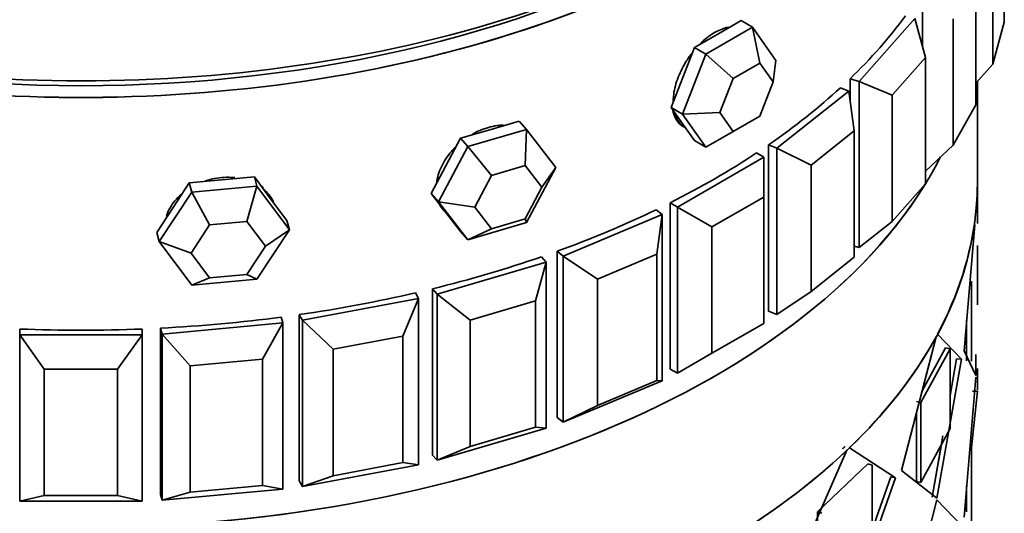
# Model space of a CAD drawing. Units: millimetres. Extents: x 0 to 1606, y 0 to 2167.
# Drawn here: x 1498 to 1522, y 572 to 584 of the extents above; entities that cross this region are included whole.
import ezdxf

# ---------------------------------------------------------------- set-up
doc = ezdxf.new("R2010")
doc.units = ezdxf.units.MM
doc.layers.add('DV6_Défaut', color=7, linetype='Continuous')
doc.layers.add('Défaut', color=7, linetype='Continuous')

# ---------------------------------------------------------------- blocks, each defined once
blk = doc.blocks.new('SE5')
at = {"layer": 'DV6_Défaut', "color": 7, "linetype": 'Continuous', "lineweight": 35}
for p, q in [((1521.866, 583.673), (1521.866, 586.776)), ((1521.584, 585.749), (1521.584, 582.647)), ((1521.168, 581.645), (1521.168, 584.748)), ((1519.855, 583.077), (1519.855, 584.027)), ((1514.544, 582.889), (1515.687, 583.549)), ((1515.404, 583.712), (1514.833, 583.382)), ((1515.687, 583.549), (1515.404, 583.712)), ((1515.687, 583.549), (1516.258, 582.736)), ((1515.687, 583.549), (1515.866, 582.672)), ((1518.305, 582.221), (1519.667, 583.764)), ((1519.929, 582.809), (1519.667, 583.764)), ((1520.611, 583.76), (1520.611, 580.657)), ((1521.584, 582.647), (1521.866, 583.673)), ((1514.833, 583.382), (1514.261, 583.052)), ((1513.972, 581.416), (1514.544, 582.889)), ((1514.261, 583.052), (1513.975, 582.315)), ((1514.544, 582.889), (1514.261, 583.052)), ((1514.544, 582.889), (1515.213, 582.295)), ((1515.866, 582.672), (1515.213, 582.295)), ((1516.193, 582.208), (1515.866, 582.672)), ((1516.193, 582.208), (1516.258, 582.736)), ((1519.929, 582.809), (1519.112, 581.883)), ((1519.929, 579.706), (1519.929, 582.809)), ((1521.168, 582.175), (1521.584, 582.647)), ((1513.975, 582.315), (1513.689, 581.579)), ((1515.213, 582.295), (1514.886, 581.453)), ((1515.866, 581.366), (1516.193, 582.208)), ((1518.305, 582.221), (1518.081, 582.287)), ((1518.081, 582.287), (1518.081, 581.731)), ((1518.081, 582.287), (1518.081, 581.731)), ((1518.305, 578.139), (1518.305, 582.221)), ((1518.305, 582.221), (1519.112, 581.883)), ((1521.205, 579.762), (1521.205, 582.218)), ((1516.284, 580.577), (1518.047, 581.979)), ((1518.047, 581.979), (1517.844, 582.064)), ((1518.18, 581.005), (1518.047, 581.979)), ((1519.112, 581.883), (1519.112, 578.78)), ((1520.611, 580.657), (1521.168, 581.645)), ((1513.689, 581.579), (1513.975, 581.172)), ((1513.972, 581.416), (1513.689, 581.579)), ((1513.972, 581.416), (1514.886, 581.453)), ((1514.544, 580.602), (1513.972, 581.416)), ((1514.886, 581.453), (1515.213, 580.989)), ((1515.213, 580.989), (1515.866, 581.366)), ((1509.959, 581.247), (1509.239, 581.035)), ((1510.14, 581.042), (1509.959, 581.247)), ((1513.975, 581.172), (1514.261, 580.766)), ((1509.239, 581.035), (1508.518, 580.824)), ((1508.7, 580.618), (1510.14, 581.042)), ((1510.14, 581.042), (1510.104, 580.152)), ((1510.14, 581.042), (1510.861, 580.11)), ((1515.213, 580.989), (1514.544, 580.602)), ((1518.18, 581.005), (1517.122, 580.164)), ((1518.18, 577.902), (1518.18, 581.005)), ((1508.518, 580.824), (1508.158, 580.146)), ((1508.7, 580.618), (1508.518, 580.824)), ((1514.544, 580.602), (1514.261, 580.766)), ((1516.284, 580.577), (1516.081, 580.663)), ((1516.081, 580.663), (1516.081, 576.58)), ((1516.081, 580.663), (1516.081, 576.58)), ((1519.929, 580.014), (1520.611, 580.657)), ((1507.98, 579.263), (1508.7, 580.618)), ((1508.7, 580.618), (1509.281, 579.91)), ((1515.964, 580.361), (1515.786, 580.463)), ((1516.284, 576.495), (1516.284, 580.577)), ((1516.284, 580.577), (1517.122, 580.164)), ((1513.843, 579.136), (1515.964, 580.361)), ((1515.964, 579.381), (1515.964, 580.361)), ((1517.122, 580.164), (1517.122, 577.061)), ((1508.158, 580.146), (1507.798, 579.469)), ((1510.104, 580.152), (1509.281, 579.91)), ((1510.516, 579.62), (1510.104, 580.152)), ((1510.861, 580.11), (1510.14, 578.755)), ((1510.516, 579.62), (1510.861, 580.11)), ((1501.864, 579.729), (1501.465, 579.121)), ((1502.663, 579.802), (1501.864, 579.729)), ((1501.927, 579.501), (1501.864, 579.729)), ((1503.461, 579.875), (1502.663, 579.802)), ((1503.524, 579.647), (1503.461, 579.875)), ((1503.86, 579.34), (1503.461, 579.875)), ((1509.281, 579.91), (1508.87, 579.136)), ((1519.112, 578.78), (1519.929, 579.706)), ((1521.205, 578.727), (1521.205, 579.762)), ((1521.205, 578.727), (1521.205, 579.762)), ((1501.129, 578.285), (1501.927, 579.501)), ((1501.927, 579.501), (1503.524, 579.647)), ((1501.927, 579.501), (1502.363, 578.7)), ((1503.524, 579.647), (1503.275, 578.783)), ((1503.524, 579.647), (1504.322, 578.577)), ((1507.798, 579.469), (1508.158, 579.003)), ((1507.98, 579.263), (1507.798, 579.469)), ((1510.104, 578.846), (1510.516, 579.62)), ((1504.259, 578.805), (1503.86, 579.34)), ((1508.7, 578.332), (1507.98, 579.263)), ((1507.98, 579.263), (1508.87, 579.136)), ((1513.843, 579.136), (1513.665, 579.239)), ((1513.665, 579.239), (1513.665, 575.156)), ((1513.665, 579.239), (1513.665, 575.156)), ((1515.964, 579.381), (1514.691, 578.646)), ((1515.964, 576.278), (1515.964, 579.381)), ((1501.465, 579.121), (1501.066, 578.513)), ((1508.129, 579.034), (1508.173, 578.984)), ((1508.158, 579.003), (1508.518, 578.537)), ((1508.87, 579.136), (1509.281, 578.604)), ((1511.041, 577.933), (1513.468, 578.951)), ((1513.468, 578.951), (1513.32, 579.069)), ((1513.335, 577.978), (1513.468, 578.951)), ((1513.468, 578.951), (1513.468, 574.869)), ((1513.843, 575.054), (1513.843, 579.136)), ((1513.843, 579.136), (1514.691, 578.646)), ((1503.275, 578.783), (1502.363, 578.7)), ((1503.732, 578.172), (1503.275, 578.783)), ((1504.322, 578.577), (1504.259, 578.805)), ((1510.14, 578.755), (1508.7, 578.332)), ((1509.281, 578.604), (1510.104, 578.846)), ((1510.104, 578.846), (1510.14, 578.755)), ((1518.305, 578.139), (1519.112, 578.78)), ((1501.129, 578.285), (1501.066, 578.513)), ((1502.363, 578.7), (1501.907, 578.005)), ((1504.322, 578.577), (1503.524, 577.361)), ((1503.732, 578.172), (1504.322, 578.577)), ((1508.7, 578.332), (1508.518, 578.537)), ((1509.281, 578.604), (1508.7, 578.332)), ((1514.691, 578.646), (1514.691, 575.544)), ((1520.877, 575.601), (1521.139, 578.695)), ((1520.877, 575.601), (1521.139, 578.695)), ((1501.927, 577.215), (1501.129, 578.285)), ((1501.129, 578.285), (1501.907, 578.005)), ((1501.907, 578.005), (1502.363, 577.394)), ((1503.275, 577.477), (1503.732, 578.172)), ((1511.041, 577.933), (1510.893, 578.051)), ((1510.893, 578.051), (1510.893, 573.968)), ((1510.893, 578.051), (1510.893, 573.968)), ((1518.305, 578.139), (1518.18, 578.175)), ((1521.205, 578.191), (1521.205, 576.735)), ((1507.948, 576.998), (1510.621, 577.785)), ((1510.358, 576.829), (1510.621, 577.785)), ((1510.621, 577.785), (1510.507, 577.914)), ((1510.621, 577.785), (1510.621, 573.702)), ((1511.041, 573.851), (1511.041, 577.933)), ((1511.041, 577.933), (1511.879, 577.367)), ((1513.335, 577.978), (1511.879, 577.367)), ((1513.335, 574.875), (1513.335, 577.978)), ((1517.122, 577.061), (1518.18, 577.902)), ((1502.363, 577.394), (1501.927, 577.215)), ((1503.524, 577.361), (1501.927, 577.215)), ((1502.363, 577.394), (1503.275, 577.477)), ((1503.275, 577.477), (1503.524, 577.361)), ((1511.879, 577.367), (1511.879, 574.264)), ((1521.06, 575.352), (1521.06, 577.311)), ((1521.06, 575.352), (1521.06, 577.311)), ((1507.492, 576.889), (1507.415, 577.027)), ((1507.948, 576.998), (1507.834, 577.127)), ((1507.834, 577.127), (1507.834, 573.045)), ((1507.834, 577.127), (1507.834, 573.045)), ((1516.284, 576.495), (1517.122, 577.061)), ((1504.639, 576.354), (1507.492, 576.889)), ((1507.107, 575.963), (1507.492, 576.889)), ((1507.492, 576.889), (1507.492, 572.807)), ((1507.948, 572.916), (1507.948, 576.998)), ((1507.948, 576.998), (1508.755, 576.357)), ((1510.358, 576.829), (1508.755, 576.357)), ((1510.358, 573.726), (1510.358, 576.829)), ((1516.284, 576.495), (1516.081, 576.58)), ((1504.16, 576.288), (1504.121, 576.431)), ((1504.639, 576.354), (1504.561, 576.492)), ((1504.561, 576.492), (1504.561, 572.41)), ((1504.561, 576.492), (1504.561, 572.41)), ((1504.639, 572.272), (1504.639, 576.354)), ((1504.639, 576.354), (1505.395, 575.642)), ((1508.755, 576.357), (1508.755, 573.254)), ((1520.941, 575.36), (1520.941, 576.36)), ((1520.941, 575.738), (1520.941, 576.36)), ((1497.705, 575.994), (1497.705, 576.139)), ((1497.705, 576.139), (1497.705, 575.994)), ((1497.705, 576.139), (1497.705, 575.994)), ((1500.705, 575.994), (1500.705, 576.139)), ((1500.705, 576.139), (1500.705, 575.994)), ((1500.705, 576.139), (1500.705, 575.994)), ((1501.197, 576.017), (1501.157, 576.16)), ((1501.157, 576.16), (1501.157, 572.078)), ((1501.157, 576.16), (1501.157, 572.078)), ((1501.197, 576.017), (1504.16, 576.288)), ((1503.661, 575.402), (1504.16, 576.288)), ((1504.16, 576.288), (1504.16, 572.205)), ((1514.691, 575.544), (1515.964, 576.278)), ((1497.705, 575.994), (1500.705, 575.994)), ((1497.705, 571.912), (1497.705, 575.994)), ((1497.705, 575.994), (1498.305, 575.158)), ((1500.105, 575.158), (1500.705, 575.994)), ((1500.705, 575.994), (1500.705, 571.912)), ((1501.197, 571.934), (1501.197, 576.017)), ((1501.197, 576.017), (1501.883, 575.239)), ((1507.107, 575.963), (1505.395, 575.642)), ((1507.107, 572.86), (1507.107, 575.963)), ((1519.34, 572.67), (1520.192, 575.951)), ((1520.227, 576.016), (1520.812, 575.398)), ((1520.227, 576.016), (1520.812, 575.398)), ((1505.395, 575.642), (1505.395, 572.539)), ((1519.34, 572.67), (1520.101, 575.6)), ((1519.821, 574.334), (1520.535, 575.657)), ((1519.821, 574.334), (1520.535, 575.657)), ((1519.843, 574.607), (1520.419, 575.674)), ((1519.843, 574.607), (1520.419, 575.674)), ((1520.419, 575.674), (1520.535, 575.657)), ((1520.419, 575.674), (1520.535, 575.657)), ((1520.535, 575.657), (1520.535, 573.697)), ((1521.165, 575.001), (1520.877, 575.601)), ((1521.165, 575.001), (1520.877, 575.601)), ((1503.661, 575.402), (1501.883, 575.239)), ((1503.661, 572.299), (1503.661, 575.402)), ((1513.843, 575.054), (1514.691, 575.544)), ((1520.812, 575.398), (1520.209, 571.989)), ((1520.812, 575.398), (1520.209, 571.989)), ((1520.694, 575.411), (1520.535, 574.507)), ((1520.694, 575.411), (1520.535, 574.507)), ((1520.694, 575.411), (1520.812, 575.398)), ((1520.694, 575.411), (1520.812, 575.398)), ((1521.167, 575.511), (1521.165, 575.001)), ((1521.167, 575.511), (1521.165, 575.001)), ((1498.305, 575.158), (1498.305, 572.055)), ((1500.105, 575.158), (1498.305, 575.158)), ((1500.105, 572.055), (1500.105, 575.158)), ((1501.883, 575.239), (1501.883, 572.136)), ((1513.843, 575.054), (1513.665, 575.156)), ((1520.535, 575.239), (1520.535, 573.697)), ((1521.205, 574.644), (1521.205, 575.172)), ((1521.205, 574.644), (1521.205, 575.172)), ((1513.468, 574.869), (1511.041, 573.851)), ((1511.879, 574.264), (1513.335, 574.875)), ((1513.335, 574.875), (1513.468, 574.869)), ((1521.165, 574.96), (1520.877, 571.518)), ((1521.165, 574.96), (1520.877, 571.518)), ((1521.205, 574.612), (1521.06, 573.229)), ((1521.205, 574.612), (1521.06, 573.229)), ((1521.085, 574.612), (1521.205, 574.612)), ((1521.085, 574.612), (1521.205, 574.612)), ((1519.709, 574.358), (1519.821, 574.334)), ((1519.709, 574.358), (1519.821, 574.334)), ((1511.041, 573.851), (1511.879, 574.264)), ((1519.821, 572.375), (1519.821, 574.334)), ((1519.821, 572.375), (1519.821, 574.334)), ((1511.041, 573.851), (1510.893, 573.968)), ((1519.709, 572.399), (1519.709, 574.09)), ((1519.709, 572.399), (1519.709, 574.09)), ((1510.621, 573.702), (1507.948, 572.916)), ((1508.755, 573.254), (1510.358, 573.726)), ((1510.358, 573.726), (1510.621, 573.702)), ((1520.535, 573.697), (1519.821, 572.375)), ((1520.535, 573.697), (1519.821, 572.375)), ((1520.361, 573.519), (1520.095, 572.01)), ((1507.948, 572.916), (1508.755, 573.254)), ((1516.633, 570.037), (1518.003, 573.162)), ((1516.633, 570.037), (1518.003, 573.162)), ((1518.063, 573.22), (1519.194, 572.482)), ((1518.063, 573.22), (1519.194, 572.482)), ((1520.323, 573.304), (1520.095, 572.01)), ((1521.06, 573.229), (1521.06, 571.269)), ((1521.06, 573.229), (1521.06, 571.269)), ((1507.948, 572.916), (1507.834, 573.045)), ((1507.492, 572.807), (1504.639, 572.272)), ((1505.395, 572.539), (1507.107, 572.86)), ((1507.107, 572.86), (1507.492, 572.807)), ((1517.285, 571.654), (1518.52, 572.833)), ((1517.285, 571.654), (1518.52, 572.833)), ((1518.52, 572.833), (1518.625, 572.8)), ((1518.52, 572.833), (1518.625, 572.8)), ((1518.625, 572.8), (1518.625, 570.841)), ((1518.625, 572.8), (1518.625, 570.841)), ((1520.209, 571.989), (1519.34, 572.67)), ((1520.209, 571.989), (1519.34, 572.67)), ((1504.639, 572.272), (1505.395, 572.539)), ((1519.194, 572.482), (1518.033, 569.197)), ((1519.194, 572.482), (1518.033, 569.197)), ((1519.084, 572.511), (1518.625, 571.208)), ((1519.084, 572.511), (1518.625, 571.208)), ((1519.084, 572.511), (1519.194, 572.482)), ((1519.084, 572.511), (1519.194, 572.482)), ((1504.16, 572.205), (1501.197, 571.934)), ((1501.883, 572.136), (1503.661, 572.299)), ((1503.661, 572.299), (1504.16, 572.205)), ((1504.639, 572.272), (1504.561, 572.41)), ((1519.709, 572.399), (1519.821, 572.375)), ((1519.709, 572.399), (1519.821, 572.375)), ((1520.941, 572.286), (1520.941, 571.723)), ((1520.941, 572.286), (1520.941, 571.655)), ((1497.705, 571.912), (1498.305, 572.055)), ((1498.305, 572.055), (1500.105, 572.055)), ((1500.105, 572.055), (1500.705, 571.912)), ((1501.197, 571.934), (1501.157, 572.078)), ((1501.197, 571.934), (1501.883, 572.136)), ((1520.209, 571.948), (1519.34, 568.587)), ((1520.209, 571.948), (1519.34, 568.587)), ((1520.812, 571.316), (1520.209, 571.948)), ((1520.812, 571.316), (1520.209, 571.948)), ((1500.705, 571.912), (1497.705, 571.912)), ((1517.285, 569.694), (1517.285, 571.654)), ((1517.285, 571.654), (1517.384, 571.615)), ((1517.285, 569.694), (1517.285, 571.654)), ((1517.285, 571.654), (1517.384, 571.615))]:
    blk.add_line(p, q, dxfattribs=at)
for centre, major_axis, ratio, start_param, end_param in [((1499.205, 594.935), (-22, 0), 0.57735, 0, 3.141593), ((1499.205, 594.527), (22, 0), 0.57735, 3.125521, 6.283185), ((1499.205, 594.527), (-22, 0), 0.57735, 0, 3.157664), ((1499.205, 594.527), (21.5, 0), 0.57735, 3.915429, 5.509348), ((1499.205, 588.812), (22, 0), 0.57735, -0.539474, -0.403004), ((1499.205, 588.812), (22, 0), 0.57735, -0.539474, -0.403004), ((1499.205, 588.812), (22, 0), 0.57735, -0.696553, -0.560084), ((1499.205, 588.812), (22, 0), 0.57735, -0.696553, -0.560084), ((1514.691, 582.32), (0.7, 1.212), 0.57735, 2.554981, 3.141593), ((1499.205, 588.812), (22, 0), 0.57735, -0.853633, -0.717163), ((1499.205, 588.812), (22, 0), 0.57735, -0.853633, -0.717163), ((1499.205, 583.967), (22, 0), 0.57735, 3.429017, 5.995761), ((1499.205, 583.967), (22, 0), 0.57735, 3.429017, 5.995761), ((1499.205, 583.967), (-22, 0), 0.57735, 0.292349, 2.854168), ((1499.205, 579.762), (22, 0), 0.57735, 3.141593, 6.283185), ((1499.205, 579.762), (-22, 0), 0.57735, 3.083823, 3.141593), ((1499.205, 579.762), (-22, 0), 0.57735, 3.083823, 3.141593), ((1502.631, 578.773), (-1.35, -0.37), 0.806444, 3.630235, 3.699298), ((1509.148, 579.995), (-1.05, -0.926), 0.727504, 6.123259, 6.283185), ((1499.205, 588.812), (22, 0), 0.57735, -1.010713, -0.874243), ((1499.205, 588.812), (22, 0), 0.57735, -1.010713, -0.874243), ((1499.205, 579.762), (22, 0), 0.57735, 5.983755, 6.220124), ((1499.205, 579.762), (22, 0), 0.57735, 5.983755, 6.220124), ((1499.205, 588.812), (22, 0), 0.57735, -1.167792, -1.031323), ((1499.205, 588.812), (22, 0), 0.57735, -1.167792, -1.031323), ((1499.205, 588.812), (22, 0), 0.57735, -1.324872, -1.188402), ((1499.205, 588.812), (22, 0), 0.57735, -1.324872, -1.188402), ((1499.205, 588.812), (22, 0), 0.57735, 4.801234, 4.937703), ((1499.205, 588.812), (22, 0), 0.57735, 4.801234, 4.937703), ((1499.205, 588.812), (22, 0), 0.57735, 4.644154, 4.780624), ((1499.205, 588.812), (22, 0), 0.57735, 4.644154, 4.780624), ((1499.205, 579.762), (22, 0), 0.57735, 5.742094, 5.978463), ((1499.205, 579.762), (22, 0), 0.57735, 5.742094, 5.978463), ((1499.205, 579.762), (22, 0), 0.57735, -0.782752, -0.546383), ((1499.205, 579.762), (22, 0), 0.57735, -0.782752, -0.546383)]:
    blk.add_ellipse(centre, major_axis=major_axis, ratio=ratio, start_param=start_param, end_param=end_param, dxfattribs=at)
for points, knots in [([(1515.104, 583.553), (1515.063, 583.546), (1515.021, 583.536), (1514.978, 583.521), (1514.872, 583.486), (1514.759, 583.428), (1514.648, 583.35), (1514.566, 583.292), (1514.483, 583.223), (1514.404, 583.146)], [0, 0, 0, 0, 0.187282, 0.187282, 0.187282, 0.654088, 0.654088, 0.654088, 1, 1, 1, 1]), ([(1515.104, 583.553), (1515.063, 583.546), (1515.021, 583.536), (1514.978, 583.521), (1514.872, 583.486), (1514.759, 583.428), (1514.648, 583.35), (1514.566, 583.292), (1514.483, 583.223), (1514.404, 583.146)], [0, 0, 0, 0, 0.187282, 0.187282, 0.187282, 0.654088, 0.654088, 0.654088, 1, 1, 1, 1]), ([(1514.195, 582.908), (1514.141, 582.838), (1514.09, 582.765), (1514.044, 582.689), (1513.962, 582.555), (1513.893, 582.412), (1513.843, 582.27), (1513.792, 582.129), (1513.759, 581.985), (1513.746, 581.852), (1513.743, 581.813), (1513.741, 581.774), (1513.74, 581.736)], [0, 0, 0, 0, 0.19762, 0.19762, 0.19762, 0.54748, 0.54748, 0.54748, 0.897367, 0.897367, 0.897367, 1, 1, 1, 1]), ([(1514.195, 582.908), (1514.141, 582.838), (1514.09, 582.765), (1514.044, 582.689), (1513.962, 582.555), (1513.893, 582.412), (1513.843, 582.27), (1513.792, 582.129), (1513.759, 581.985), (1513.746, 581.852), (1513.743, 581.813), (1513.741, 581.774), (1513.74, 581.736)], [0, 0, 0, 0, 0.19762, 0.19762, 0.19762, 0.54748, 0.54748, 0.54748, 0.897367, 0.897367, 0.897367, 1, 1, 1, 1]), ([(1513.781, 581.433), (1513.808, 581.342), (1513.85, 581.261), (1513.904, 581.197), (1513.945, 581.148), (1513.993, 581.107), (1514.047, 581.076)], [0, 0, 0, 0, 0.567693, 0.567693, 0.567693, 1, 1, 1, 1]), ([(1513.781, 581.433), (1513.808, 581.342), (1513.85, 581.261), (1513.904, 581.197), (1513.945, 581.148), (1513.993, 581.107), (1514.047, 581.076)], [0, 0, 0, 0, 0.567693, 0.567693, 0.567693, 1, 1, 1, 1]), ([(1509.576, 581.146), (1509.54, 581.146), (1509.504, 581.144), (1509.467, 581.141), (1509.332, 581.128), (1509.189, 581.092), (1509.05, 581.038), (1508.971, 581.007), (1508.893, 580.969), (1508.816, 580.926)], [0, 0, 0, 0, 0.1481366, 0.1481366, 0.1481366, 0.6926118, 0.6926118, 0.6926118, 1, 1, 1, 1]), ([(1509.576, 581.146), (1509.54, 581.146), (1509.504, 581.144), (1509.467, 581.141), (1509.332, 581.128), (1509.189, 581.092), (1509.05, 581.038), (1508.971, 581.007), (1508.893, 580.969), (1508.816, 580.926)], [0, 0, 0, 0, 0.148137, 0.148137, 0.148137, 0.692612, 0.692612, 0.692612, 1, 1, 1, 1]), ([(1508.384, 580.594), (1508.354, 580.563), (1508.325, 580.532), (1508.298, 580.501), (1508.198, 580.384), (1508.113, 580.254), (1508.051, 580.123), (1507.989, 579.992), (1507.948, 579.855), (1507.933, 579.724), (1507.933, 579.723), (1507.933, 579.723), (1507.933, 579.722)], [0, 0, 0, 0, 0.118794, 0.118794, 0.118794, 0.55843, 0.55843, 0.55843, 0.998101, 0.998101, 0.998101, 1, 1, 1, 1]), ([(1508.384, 580.594), (1508.354, 580.563), (1508.325, 580.532), (1508.298, 580.501), (1508.198, 580.384), (1508.113, 580.254), (1508.051, 580.123), (1507.989, 579.992), (1507.948, 579.855), (1507.933, 579.724), (1507.933, 579.723), (1507.933, 579.723), (1507.933, 579.722)], [0, 0, 0, 0, 0.118794, 0.118794, 0.118794, 0.55843, 0.55843, 0.55843, 0.998101, 0.998101, 0.998101, 1, 1, 1, 1]), ([(1502.982, 579.857), (1502.972, 579.858), (1502.962, 579.859), (1502.951, 579.86), (1502.801, 579.873), (1502.642, 579.865), (1502.488, 579.837), (1502.411, 579.823), (1502.335, 579.804), (1502.26, 579.78)], [0, 0, 0, 0, 0.043464, 0.043464, 0.043464, 0.681496, 0.681496, 0.681496, 1, 1, 1, 1]), ([(1502.982, 579.857), (1502.972, 579.858), (1502.962, 579.859), (1502.951, 579.86), (1502.801, 579.873), (1502.642, 579.865), (1502.488, 579.837), (1502.411, 579.823), (1502.335, 579.804), (1502.26, 579.78)], [0, 0, 0, 0, 0.043464, 0.043464, 0.043464, 0.681496, 0.681496, 0.681496, 1, 1, 1, 1]), ([(1501.686, 579.465), (1501.678, 579.458), (1501.67, 579.451), (1501.663, 579.445), (1501.553, 579.347), (1501.46, 579.234), (1501.393, 579.114), (1501.355, 579.046), (1501.324, 578.976), (1501.302, 578.904)], [0, 0, 0, 0, 0.042123, 0.042123, 0.042123, 0.653282, 0.653282, 0.653282, 1, 1, 1, 1]), ([(1501.686, 579.465), (1501.678, 579.458), (1501.67, 579.451), (1501.663, 579.445), (1501.553, 579.347), (1501.46, 579.234), (1501.393, 579.114), (1501.355, 579.046), (1501.324, 578.976), (1501.302, 578.904)], [0, 0, 0, 0, 0.042123, 0.042123, 0.042123, 0.653282, 0.653282, 0.653282, 1, 1, 1, 1]), ([(1503.934, 579.26), (1503.884, 579.365), (1503.812, 579.462), (1503.723, 579.543), (1503.714, 579.552), (1503.704, 579.56), (1503.695, 579.569)], [0, 0, 0, 0, 0.904869, 0.904869, 0.904869, 1, 1, 1, 1]), ([(1503.934, 579.26), (1503.884, 579.365), (1503.812, 579.462), (1503.723, 579.543), (1503.714, 579.552), (1503.704, 579.56), (1503.695, 579.569)], [0, 0, 0, 0, 0.904869, 0.904869, 0.904869, 1, 1, 1, 1]), ([(1508.04, 579.158), (1508.065, 579.115), (1508.094, 579.074), (1508.126, 579.037), (1508.127, 579.036), (1508.128, 579.035), (1508.129, 579.034)], [0, 0, 0, 0, 0.970747, 0.970747, 0.970747, 1, 1, 1, 1]), ([(1508.04, 579.158), (1508.065, 579.115), (1508.094, 579.074), (1508.126, 579.037), (1508.127, 579.036), (1508.128, 579.035), (1508.129, 579.034)], [0, 0, 0, 0, 0.970747, 0.970747, 0.970747, 1, 1, 1, 1])]:
    blk.add_open_spline(points, degree=3, knots=knots, dxfattribs=at)
blk.add_open_spline([(1517.96, 573.256), (1517.93, 573.227), (1517.9, 573.198)], degree=2, dxfattribs=at)
blk.add_open_spline([(1517.96, 573.256), (1517.93, 573.227), (1517.9, 573.198)], degree=2, dxfattribs=at)

msp = doc.modelspace()

# ---------------------------------------------------------------- block references
at = {"layer": 'Défaut'}
msp.add_blockref('SE5', (0, 0), dxfattribs=at)

doc.saveas('drawing.dxf')
